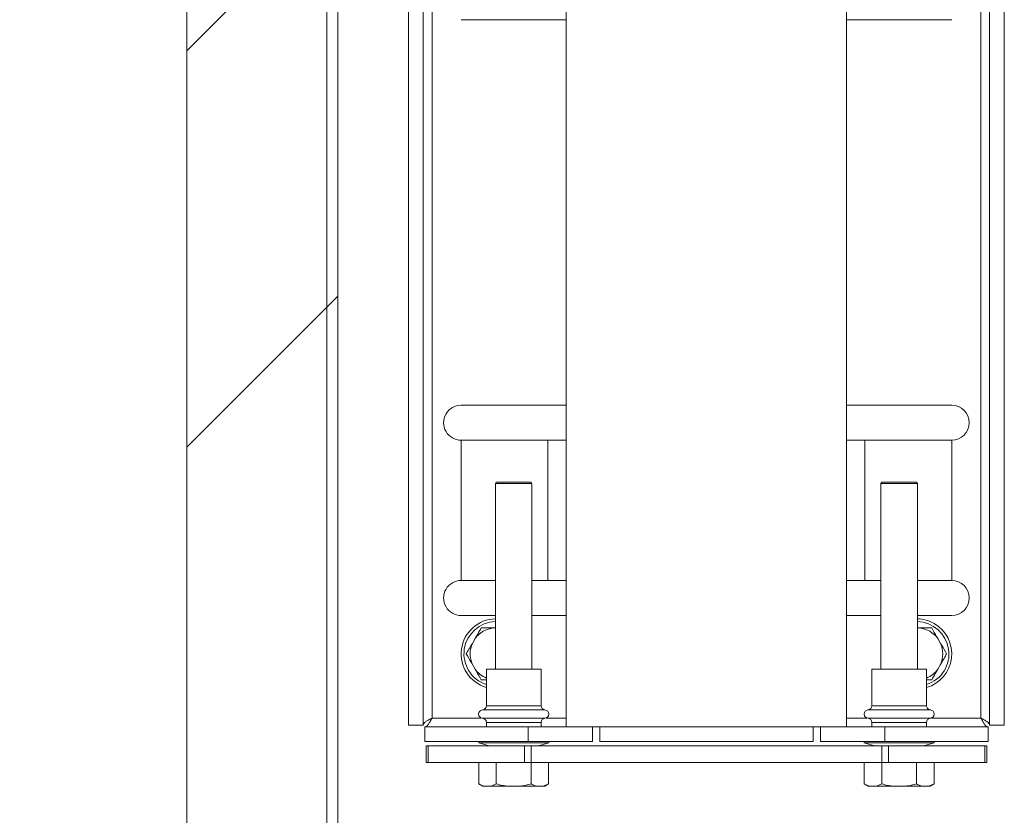
# Model space of a CAD drawing. Units: inches. Extents: x 0.1 to 10.8, y -0.9 to 8.4.
# Drawn here: x 1.3 to 1.7, y 3.6 to 4 of the extents above; entities that cross this region are included whole.
import ezdxf

# ---------------------------------------------------------------- set-up
doc = ezdxf.new("R2010")
doc.units = ezdxf.units.IN
doc.header["$MEASUREMENT"] = 0
doc.layers.add('FORMAT', color=7, linetype='Continuous')
doc.styles.add('SLDTEXTSTYLE0', font='GOTHIC.TTF', dxfattribs={"width": 0.913})
doc.dimstyles.new('SLDDIMSTYLE2', dxfattribs={"dimtxt": 0.1041666666666667, "dimasz": 0.13, "dimexe": 0, "dimexo": 0.0625, "dimgap": 0.02604166666666667, "dimtad": 0, "dimtih": 1, "dimtoh": 1, "dimlfac": 16, "dimrnd": 1e-09, "dimzin": 4, "dimdsep": 46, "dimtxsty": 'SLDTEXTSTYLE0', "dimsah": 1, "dimcen": 0.09, "dimadec": 0, "dimazin": 1, "dimtfac": 1, "dimtofl": 0, "dimtmove": 0, "dimatfit": 3, "dimfxl": 0, "dimfrac": 2, "dimtolj": 1, "dimtzin": 12, "dimarcsym": 0})
pattern_1 = [(45, (0, 0), (-0.2651650429449553, 0.2651650429449554), []), (45, (0.176776695, 0), (-0.2651650429449553, 0.2651650429449554), [])]

# ---------------------------------------------------------------- blocks, each defined once
blk = doc.blocks.new('*D53')
at = {"layer": 'FORMAT', "color": 8}
for p, q in [((1.26690488148246, 4.328062447448877), (0.789195577156783, 4.328062447448874)), ((0.914195577156783, 4.328062447448875), (0.9141955771567845, 4.15380799386377)), ((0.9141955771567886, 3.578093697448861), (0.9141955771567866, 3.822789477817913)), ((1.126346752342856, 3.578093697448862), (0.7891955771567885, 3.57809369744886))]:
    blk.add_line(p, q, dxfattribs=at)
for points in [[(0.914195577156783, 4.328062447448875), (0.8941955771567839, 4.198062447448875), (0.9341955771567839, 4.198062447448875)], [(0.9141955771567886, 3.578093697448861), (0.9341955771567877, 3.708093697448861), (0.8941955771567877, 3.708093697448861)]]:
    blk.add_solid(points, dxfattribs=at)
at = {"layer": 'FORMAT', "color": 8, "char_height": 0.1041666666666667, "attachment_point": 1, "style": 'SLDTEXTSTYLE0'}
for s, insert in [('12.00', (0.6773128369797473, 4.121355374174198, 0.5061718531336579)), ('"', (1.10806129760344, 4.121355374174198, 0.5061718531336579)), ('CURB', (0.7303606958330218, 3.95584611615127, 0.5061718531336579))]:
    blk.add_mtext(s, dxfattribs=dict(at, insert=insert))

msp = doc.modelspace()

# ---------------------------------------------------------------- hatches: boundary and pattern name
at = {"linetype": 'Continuous', "lineweight": 0}
h = msp.add_hatch(dxfattribs=at)
h.set_pattern_fill('ANSI32', style=0)
h.set_pattern_definition(pattern_1)
edge = h.paths.add_edge_path(flags=0)
edge.add_line((1.391971752342856, 3.588249947448871), (1.391971752342851, 4.323156197448871))
edge.add_line((1.391971752342851, 4.323156197448871), (1.387065502342852, 4.323156197448871))
edge.add_line((1.387065502342852, 4.323156197448871), (1.387065502342856, 3.588249947448871))
edge.add_arc((1.381815502342856, 3.588249947448871), 0.005249999999999999, 270, 360, ccw=False)
edge.add_line((1.381815502342856, 3.582999947448871), (1.176346752342856, 3.582999947448868))
edge.add_line((1.176346752342856, 3.582999947448868), (1.176346752342856, 3.578093697448868))
edge.add_line((1.176346752342856, 3.578093697448868), (1.381815502342856, 3.578093697448871))
edge.add_arc((1.381815502342856, 3.588249947448871), 0.01015625, 270.0000000000008, 360.0000000000008)
h = msp.add_hatch(dxfattribs=at)
h.set_pattern_fill('ANSI32', style=0)
h.set_pattern_definition(pattern_1)
h.paths.add_polyline_path([(1.387065502342857, 3.586062447448866), (1.387065502342853, 4.148562447448866), (1.324565502342853, 4.148562447448866), (1.324565502342857, 3.586062447448866)], flags=0)

# ---------------------------------------------------------------- linework, layer by layer
at = {"color": 7, "linetype": 'Continuous', "lineweight": 15}
for p, q in [((1.387065476497907, 3.588249947727177), (1.387065476497907, 4.32315623042292)), ((1.391971713153976, 3.588249947727177), (1.391971713153976, 4.32315623042292)), ((1.42353430854018, 4.161773721394103), (1.42353430854018, 3.675450364443022)), ((1.430071753019064, 4.161773721394103), (1.430071753019064, 3.675450364443022)), ((1.682621795539422, 4.161773721394103), (1.682621795539422, 3.675450364443022)), ((1.689159240018305, 4.161773721394103), (1.689159240018305, 3.675450364443022)), ((1.324565518502755, 4.148562434012022), (1.324565518502755, 3.586062447684864)), ((1.387065476497907, 4.148562434012022), (1.387065476497907, 3.586062447684864)), ((1.433978027893443, 4.115999950176613), (1.433978027893443, 3.67869369530912)), ((1.678715520665043, 4.115999950176613), (1.678715520665043, 3.67869369530912)), ((1.493846816284091, 4.081037440733173), (1.493846816284091, 3.674787447934423)), ((1.618846732274395, 3.674787447934423), (1.618846732274395, 4.081037440733173)), ((1.493846816284091, 3.990031862037384), (1.446971811121484, 3.990031862037384)), ((1.665721737437002, 3.990031862037384), (1.618846732274395, 3.990031862037384)), ((1.446971811121484, 3.818156867551987), (1.493846816284091, 3.818156867551987)), ((1.618846732274395, 3.818156867551987), (1.665721737437002, 3.818156867551987)), ((1.446971811121484, 3.740031865058682), (1.446971811121484, 3.802531859720077)), ((1.446971957786456, 3.802531859720077), (1.446971957786456, 3.740031865058682)), ((1.446971957786456, 3.802531859720077), (1.485658364211121, 3.802531859720077)), ((1.485658364211121, 3.802531859720077), (1.485658364211121, 3.740031865058682)), ((1.485658364211121, 3.802531859720077), (1.493846816284091, 3.802531859720077)), ((1.618846732274395, 3.802531859720077), (1.627035037682392, 3.802531859720077)), ((1.627035037682392, 3.802531859720077), (1.627035037682392, 3.740031865058682)), ((1.627035037682392, 3.802531859720077), (1.665721737437002, 3.802531859720077)), ((1.665721737437002, 3.802531859720077), (1.665721737437002, 3.740031865058682)), ((1.462645163394914, 3.783899944957546), (1.462284220897886, 3.783274950510869)), ((1.462284220897886, 3.783274950510869), (1.462284220897886, 3.700437446623449)), ((1.478534259842716, 3.783274950510869), (1.462284220897886, 3.783274950510869)), ((1.462645163394914, 3.783899944957546), (1.478173464010661, 3.783899944957546)), ((1.478534259842716, 3.783274950510869), (1.478173464010661, 3.783899944957546)), ((1.478534259842716, 3.700437446623449), (1.478534259842716, 3.783274950510869)), ((1.634520084547825, 3.783899944957546), (1.634159288715769, 3.783274950510869)), ((1.634159288715769, 3.783274950510869), (1.634159288715769, 3.700437446623449)), ((1.650409180995627, 3.783274950510869), (1.634159288715769, 3.783274950510869)), ((1.634520084547825, 3.783899944957546), (1.650048385163571, 3.783899944957546)), ((1.650409180995627, 3.783274950510869), (1.650048385163571, 3.783899944957546)), ((1.650409180995627, 3.700437446623449), (1.650409180995627, 3.783274950510869)), ((1.446971957786456, 3.740031865058682), (1.462284220897886, 3.740031865058682)), ((1.478534259842716, 3.740031865058682), (1.485658364211121, 3.740031865058682)), ((1.485658364211121, 3.740031865058682), (1.493846816284091, 3.740031865058682)), ((1.618846732274395, 3.740031865058682), (1.627035037682392, 3.740031865058682)), ((1.627035037682392, 3.740031865058682), (1.634159288715769, 3.740031865058682)), ((1.650409180995627, 3.740031865058682), (1.665721737437002, 3.740031865058682)), ((1.462284220897886, 3.724406866393334), (1.446971811121484, 3.724406866393334)), ((1.493846816284091, 3.724406866393334), (1.478534259842716, 3.724406866393334)), ((1.634159288715769, 3.724406866393334), (1.618846732274395, 3.724406866393334)), ((1.665721737437002, 3.724406866393334), (1.650409180995627, 3.724406866393334)), ((1.462284220897886, 3.718874947798529), (1.46132268533896, 3.718874947798529)), ((1.651370716554553, 3.718874947798529), (1.650409180995627, 3.718874947798529)), ((1.453220325604778, 3.714197013505092), (1.451946393654682, 3.711990383996264)), ((1.660747154903804, 3.711990383996264), (1.659473222953708, 3.714197013505092)), ((1.451946393654682, 3.70263451540939), (1.453220325604778, 3.700427885900562)), ((1.659473222953708, 3.700427885900562), (1.660747154903804, 3.70263451540939)), ((1.458221747827922, 3.700437446623449), (1.458221747827922, 3.684176884466851)), ((1.482596732912681, 3.700437446623449), (1.458221747827922, 3.700437446623449)), ((1.482596732912681, 3.684176884466851), (1.482596732912681, 3.700437446623449)), ((1.630096815645805, 3.700437446623449), (1.630096815645805, 3.684176884466851)), ((1.654471800730564, 3.700437446623449), (1.630096815645805, 3.700437446623449)), ((1.654471800730564, 3.684176884466851), (1.654471800730564, 3.700437446623449)), ((1.458221747827922, 3.695749951607125), (1.455921161071163, 3.695749951607125)), ((1.458221747827922, 3.684176884466851), (1.482596732912681, 3.684176884466851)), ((1.630096815645805, 3.684176884466851), (1.654471800730564, 3.684176884466851)), ((1.484331192876051, 3.682307162732703), (1.456487434529524, 3.682307162732703)), ((1.656206114028962, 3.682307162732703), (1.628362355682434, 3.682307162732703)), ((1.430071753019064, 3.675450364443022), (1.42353430854018, 3.675450364443022)), ((1.455938760867849, 3.67869369530912), (1.433978027893443, 3.67869369530912)), ((1.456487434529524, 3.678567728430967), (1.484331192876051, 3.678567728430967)), ((1.458221747827922, 3.676698006696819), (1.458221747827922, 3.674787447934423)), ((1.482596732912681, 3.676698006696819), (1.458221747827922, 3.676698006696819)), ((1.482596732912681, 3.674787447934423), (1.482596732912681, 3.676698006696819)), ((1.493846816284091, 3.67869369530912), (1.484879719872754, 3.67869369530912)), ((1.627813828685732, 3.67869369530912), (1.618846732274395, 3.67869369530912)), ((1.628362355682434, 3.678567728430967), (1.656206114028962, 3.678567728430967)), ((1.630096815645805, 3.676698006696819), (1.630096815645805, 3.674787447934423)), ((1.654471800730564, 3.676698006696819), (1.630096815645805, 3.676698006696819)), ((1.654471800730564, 3.674787447934423), (1.654471800730564, 3.676698006696819)), ((1.678715520665043, 3.67869369530912), (1.656754641025665, 3.67869369530912)), ((1.689159240018305, 3.675450364443022), (1.682621795539422, 3.675450364443022)), ((1.430734678694223, 3.674787447934423), (1.430734678694223, 3.668249948456175)), ((1.476815493031391, 3.674787447934423), (1.430734678694223, 3.674787447934423)), ((1.476815493031391, 3.674787447934423), (1.476815493031391, 3.668249948456175)), ((1.476815493031391, 3.674787447934423), (1.501200158004327, 3.674787447934423)), ((1.501200158004327, 3.674787447934423), (1.611493390554159, 3.674787447934423)), ((1.505565494242256, 3.668249948456175), (1.505565494242256, 3.674787447934423)), ((1.508834216481698, 3.668249948456175), (1.508834216481698, 3.674787447934423)), ((1.603859185411815, 3.674787447934423), (1.603859185411815, 3.668249948456175)), ((1.607128054316229, 3.668249948456175), (1.607128054316229, 3.674787447934423)), ((1.635878055527095, 3.674787447934423), (1.611493390554159, 3.674787447934423)), ((1.635878055527095, 3.674787447934423), (1.635878055527095, 3.668249948456175)), ((1.635878055527095, 3.674787447934423), (1.681958869864262, 3.674787447934423)), ((1.681958869864262, 3.674787447934423), (1.681958869864262, 3.668249948456175)), ((1.476815493031391, 3.668249948456175), (1.430734678694223, 3.668249948456175)), ((1.431346711623967, 3.658899946468196), (1.431346711623967, 3.666374946783021)), ((1.431346711623967, 3.666374946783021), (1.432229781422669, 3.666374946783021)), ((1.432229781422669, 3.666374946783021), (1.432229781422669, 3.658899946468196)), ((1.432229781422669, 3.666374946783021), (1.475174605320399, 3.666374946783021)), ((1.45478421420527, 3.668249948456175), (1.45478421420527, 3.667611616663572)), ((1.45478421420527, 3.667611616663572), (1.459399614221109, 3.666374946783021)), ((1.486034266535332, 3.667611616663572), (1.45478421420527, 3.667611616663572)), ((1.475174605320399, 3.658899946468196), (1.475174605320399, 3.666374946783021)), ((1.475174605320399, 3.666374946783021), (1.478197810396076, 3.666374946783021)), ((1.476815493031391, 3.668249948456175), (1.505565494242256, 3.668249948456175)), ((1.478197810396076, 3.666374946783021), (1.478197810396076, 3.658899946468196)), ((1.478197810396076, 3.666374946783021), (1.634495591497438, 3.666374946783021)), ((1.481418866519494, 3.666374946783021), (1.486034266535332, 3.667611616663572)), ((1.486034266535332, 3.667611616663572), (1.486034266535332, 3.668249948456175)), ((1.603859185411815, 3.668249948456175), (1.508834216481698, 3.668249948456175)), ((1.635878055527095, 3.668249948456175), (1.607128054316229, 3.668249948456175)), ((1.626659282023153, 3.668249948456175), (1.626659282023153, 3.667611616663572)), ((1.626659282023153, 3.667611616663572), (1.631274535374019, 3.666374946783021)), ((1.657909187688243, 3.667611616663572), (1.626659282023153, 3.667611616663572)), ((1.634495591497438, 3.658899946468196), (1.634495591497438, 3.666374946783021)), ((1.634495591497438, 3.666374946783021), (1.637518943238087, 3.666374946783021)), ((1.635878055527095, 3.668249948456175), (1.681958869864262, 3.668249948456175)), ((1.637518943238087, 3.666374946783021), (1.637518943238087, 3.658899946468196)), ((1.637518943238087, 3.666374946783021), (1.680463767135817, 3.666374946783021)), ((1.653293934337377, 3.666374946783021), (1.657909187688243, 3.667611616663572)), ((1.657909187688243, 3.667611616663572), (1.657909187688243, 3.668249948456175)), ((1.680463767135817, 3.658899946468196), (1.680463767135817, 3.666374946783021)), ((1.680463767135817, 3.666374946783021), (1.681346690269547, 3.666374946783021)), ((1.681346690269547, 3.666374946783021), (1.681346690269547, 3.658899946468196)), ((1.432229781422669, 3.658899946468196), (1.431346711623967, 3.658899946468196)), ((1.432229781422669, 3.658899946468196), (1.475174605320399, 3.658899946468196)), ((1.454847866803283, 3.649329768273711), (1.454847866803283, 3.658899946468196)), ((1.462628590253035, 3.649329768273711), (1.462628590253035, 3.658899946468196)), ((1.478197810396076, 3.658899946468196), (1.475174605320399, 3.658899946468196)), ((1.478189890487567, 3.649329768273711), (1.478189890487567, 3.658899946468196)), ((1.478197810396076, 3.658899946468196), (1.634495591497438, 3.658899946468196)), ((1.485970613937319, 3.649329768273711), (1.485970613937319, 3.658899946468196)), ((1.626722787956194, 3.649329768273711), (1.626722787956194, 3.658899946468196)), ((1.637518943238087, 3.658899946468196), (1.634495591497438, 3.658899946468196)), ((1.634503511405946, 3.649329768273711), (1.634503511405946, 3.658899946468196)), ((1.637518943238087, 3.658899946468196), (1.680463767135817, 3.658899946468196)), ((1.65006495830545, 3.649329768273711), (1.65006495830545, 3.658899946468196)), ((1.657845681755203, 3.649329768273711), (1.657845681755203, 3.658899946468196)), ((1.681346690269547, 3.658899946468196), (1.680463767135817, 3.658899946468196)), ((1.454847866803283, 3.649329768273711), (1.456566633614609, 3.648337446820426)), ((1.460319496927879, 3.648337446820426), (1.462628590253035, 3.649329768273711)), ((1.483661520612162, 3.648337446820426), (1.485970613937319, 3.649329768273711)), ((1.484251847125993, 3.648337446820426), (1.485970613937319, 3.649329768273711)), ((1.626722787956194, 3.649329768273711), (1.62844155476752, 3.648337446820426)), ((1.632194418080789, 3.648337446820426), (1.634503511405946, 3.649329768273711)), ((1.655536588430046, 3.648337446820426), (1.657845681755203, 3.649329768273711)), ((1.656126914943877, 3.648337446820426), (1.657845681755203, 3.649329768273711)), ((1.456566633614609, 3.648337446820426), (1.45715696012844, 3.648337446820426)), ((1.460319496927879, 3.648337446820426), (1.45715696012844, 3.648337446820426)), ((1.460319496927879, 3.648337446820426), (1.467246776903349, 3.648337446820426)), ((1.473571703837253, 3.648337446820426), (1.467246776903349, 3.648337446820426)), ((1.473571703837253, 3.648337446820426), (1.480499130477696, 3.648337446820426)), ((1.483661520612162, 3.648337446820426), (1.480499130477696, 3.648337446820426)), ((1.483661520612162, 3.648337446820426), (1.484251847125993, 3.648337446820426)), ((1.62844155476752, 3.648337446820426), (1.629032027946323, 3.648337446820426)), ((1.632194418080789, 3.648337446820426), (1.629032027946323, 3.648337446820426)), ((1.632194418080789, 3.648337446820426), (1.639121844721232, 3.648337446820426)), ((1.645446624990164, 3.648337446820426), (1.639121844721232, 3.648337446820426)), ((1.645446624990164, 3.648337446820426), (1.652374051630607, 3.648337446820426)), ((1.655536588430046, 3.648337446820426), (1.652374051630607, 3.648337446820426)), ((1.655536588430046, 3.648337446820426), (1.656126914943877, 3.648337446820426))]:
    msp.add_line(p, q, dxfattribs=at)
for centre, radius, start, end in [((1.446971752342856, 3.810344365138607), 0.0078125, 90, 270.0000000000008), ((1.665721752342856, 3.810344365138607), 0.0078125, 270.0000000000008, 90), ((1.446971752342856, 3.732219365138607), 0.007812500000000444, 90, 270.0000000000008), ((1.665721752342856, 3.732219365138607), 0.0078125, 270.0000000000008, 90), ((1.462596752342856, 3.707312447448881), 0.01562500000000042, 91.14599199838673, 253.7397952916969), ((1.462596752342856, 3.707312447448881), 0.01437500000000052, 91.24565855158971, 252.2810681266018), ((1.462596752342855, 3.707312447448881), 0.0116324749750106, 96.28768665962217, 143.7123133403775), ((1.650096752342856, 3.707312447448881), 0.015625, 59.99999999999946, 88.85400800161001), ((1.650096752342856, 3.707312447448881), 0.01437499999999991, 287.7189318734155, 88.75434144840942), ((1.650096752342855, 3.707312447448881), 0.01163247497501091, 36.28768665962166, 83.7123133403747), ((1.650096752342856, 3.707312447448881), 0.01562500000000019, 286.2602047083194, 59.99999999999946), ((1.462596752342855, 3.707312447448881), 0.01163247497500927, 156.2876866596266, 203.7123133403763), ((1.650096752342855, 3.707312447448881), 0.01163247497501092, 336.287686659638, 23.71231334036948), ((1.462596752342855, 3.707312447448881), 0.01163247497501115, 216.2876866596352, 247.9075450513301), ((1.650096752342855, 3.707312447448881), 0.01163247497500996, 292.0924549486979, 323.7123133403722), ((1.456346752342857, 3.684176885700476), 0.001875000000000071, 274.3012223054303, 0), ((1.484471752342858, 3.684176885700476), 0.001875000000000071, 180, 265.6987776945646), ((1.628221752342857, 3.684176885700476), 0.001875000000000071, 274.3012223054303, 0), ((1.656346752342857, 3.684176885700476), 0.001875000000000071, 180, 265.6987776945713), ((1.456628002342857, 3.68043744744888), 0.001875000000001792, 94.30122230391113, 265.69877769611), ((1.484190502342858, 3.68043744744888), 0.001875000000001776, 274.3012223038917, 85.69877769609565), ((1.628503002342857, 3.68043744744888), 0.001875000000001792, 94.30122230391113, 265.69877769611), ((1.656065502342857, 3.68043744744888), 0.001875000000001792, 274.3012223038984, 85.69877769608888), ((1.456346752342857, 3.676698009197283), 0.001875000000000071, 0, 85.69877769455698), ((1.484471752342858, 3.676698009197283), 0.001875000000000071, 94.30122230544302, 180), ((1.628221752342857, 3.676698009197283), 0.001875000000000071, 0, 85.69877769456374), ((1.656346752342857, 3.676698009197283), 0.001875000000000071, 94.30122230543626, 180)]:
    msp.add_arc(centre, radius, start, end, dxfattribs=at)
for points, knots in [([(1.453220325604778, 3.714197013505092), (1.453590417173876, 3.714838015500645), (1.45450456133709, 3.71642132158425), (1.455392628308851, 3.717959500894564), (1.455921161071163, 3.718874947798529)], [0, 0, 0, 0, 0.4048503332303023, 0.9999999999999999, 0.9999999999999999, 0.9999999999999999, 0.9999999999999999]), ([(1.455921161071163, 3.718874947798529), (1.456337711145649, 3.718874947798529), (1.45810326725566, 3.718874947798529), (1.459928263194752, 3.718874947798529), (1.46132268533896, 3.718874947798529)], [0, 0, 0, 0, 0.2359313714950513, 1, 1, 1, 1]), ([(1.651370716554553, 3.718874947798529), (1.65172348086283, 3.718874947798529), (1.653551844419555, 3.718874947798529), (1.655334044742376, 3.718874947798529), (1.656772387487323, 3.718874947798529)], [0, 0, 0, 0, 0.1929399144821671, 1, 1, 1, 1]), ([(1.656772387487323, 3.718874947798529), (1.6569806356125, 3.718514213554664), (1.657863357445102, 3.716985133796772), (1.658775936113273, 3.71540464207937), (1.659473222953708, 3.714197013505092)], [0, 0, 0, 0, 0.2359159108633934, 1, 1, 1, 1]), ([(1.449245558188297, 3.707312449702827), (1.449632348686711, 3.707982395703247), (1.450518084899219, 3.709516547745318), (1.451431727782145, 3.711098980728072), (1.451946393654682, 3.711990383996264)], [0, 0, 0, 0, 0.4366881391459388, 1, 1, 1, 1]), ([(1.660747154903804, 3.711990383996264), (1.660923536832754, 3.711684879617713), (1.661837707356822, 3.710101479892425), (1.662728814920642, 3.708558070518395), (1.663447990370189, 3.707312449702827)], [0, 0, 0, 0, 0.1929420434223369, 1, 1, 1, 1]), ([(1.451946393654682, 3.70263451540939), (1.451770011574091, 3.702940016629828), (1.45085583347147, 3.704523411752004), (1.449964730892378, 3.706066824196531), (1.449245558188297, 3.707312449702827)], [0, 0, 0, 0, 0.1929406098064791, 1, 1, 1, 1]), ([(1.663447990370189, 3.707312449702827), (1.663061200375347, 3.706642500334722), (1.662175468183732, 3.705108345547892), (1.661261821580349, 3.703525915043917), (1.660747154903804, 3.70263451540939)], [0, 0, 0, 0, 0.436689553007901, 1, 1, 1, 1]), ([(1.455921161071163, 3.695749951607125), (1.455712858151106, 3.696110679481444), (1.454829947289418, 3.697639657367412), (1.453917500861453, 3.699220220794024), (1.453220325604778, 3.700427885900562)], [0, 0, 0, 0, 0.2359274634573427, 1, 1, 1, 1]), ([(1.659473222953708, 3.700427885900562), (1.65910313138461, 3.699786883905009), (1.658188987221397, 3.698203577821404), (1.657300920249636, 3.696665398511091), (1.656772387487323, 3.695749951607125)], [0, 0, 0, 0, 0.4048503332303023, 0.9999999999999999, 0.9999999999999999, 0.9999999999999999, 0.9999999999999999]), ([(1.656772387487323, 3.695749951607125), (1.656357306587843, 3.695749951607125), (1.655602767233591, 3.695749951607125), (1.654822730264745, 3.695749951607125), (1.654471800730564, 3.695749951607125)], [0, 0, 0, 0, 0.550111663680766, 1, 1, 1, 1]), ([(1.430071753019064, 3.675450364443022), (1.430127326630104, 3.675713327714256), (1.430238470413113, 3.67623923798372), (1.431095175156549, 3.677028189316526), (1.432372263769925, 3.677845678031137), (1.43342438896812, 3.678401314026239), (1.433978027893443, 3.67869369530912)], [0, 0, 0, 0, 0.2433239947228323, 0.486632931780685, 0.7298610541472967, 0.9999999999999999, 0.9999999999999999, 0.9999999999999999, 0.9999999999999999]), ([(1.433978027893443, 3.67869369530912), (1.433707710564537, 3.67818183774991), (1.433167086972865, 3.677158143585708), (1.432356396557358, 3.675866892007856), (1.43154540204557, 3.674963607861406), (1.4310049180905, 3.674846167536168), (1.430734678694223, 3.674787447934423)], [0, 0, 0, 0, 0.2500048567488328, 0.4999994789007867, 0.7500021273659012, 1, 1, 1, 1]), ([(1.678715520665043, 3.67869369530912), (1.67921359939422, 3.678430730470023), (1.680209734362654, 3.677904812665571), (1.681477551156108, 3.677115880942701), (1.682423242233287, 3.676298375660273), (1.682553337693246, 3.675742744472322), (1.682621795539422, 3.675450364443022)], [0, 0, 0, 0, 0.2433226353315739, 0.4866342838324241, 0.7298605866808651, 1, 1, 1, 1]), ([(1.681958869864262, 3.674787447934423), (1.681688554361981, 3.674846157433268), (1.681147939764203, 3.674963572867588), (1.680337228414014, 3.675866955511096), (1.679526254837228, 3.677158070502756), (1.678985761888332, 3.678181827004535), (1.678715520665042, 3.67869369530912)], [0, 0, 0, 0, 0.2500078476016164, 0.5000005209903113, 0.7500051182394729, 1, 1, 1, 1]), ([(1.454847866803283, 3.649329768273711), (1.455091697251966, 3.64919328027586), (1.455850659355847, 3.648768439085748), (1.45662880678464, 3.64851170225291), (1.45715696012844, 3.648337446820426)], [0, 0, 0, 0, 0.3212682786601366, 0.9999999999999999, 0.9999999999999999, 0.9999999999999999, 0.9999999999999999]), ([(1.462628590253035, 3.649329768273711), (1.463532112215755, 3.649084491190902), (1.465054398556299, 3.648671239528833), (1.466613178823569, 3.648433913025438), (1.467246776903349, 3.648337446820426)], [0, 0, 0, 0, 0.5935295736778048, 1, 1, 1, 1]), ([(1.473571703837253, 3.648337446820426), (1.473874610158733, 3.648380393890633), (1.475434811156815, 3.648601604400447), (1.476960448821589, 3.649004828445134), (1.478189890487567, 3.649329768273711)], [0, 0, 0, 0, 0.1941457042090581, 0.9999999999999999, 0.9999999999999999, 0.9999999999999999, 0.9999999999999999]), ([(1.478189890487567, 3.649329768273711), (1.478433717340608, 3.649193280241897), (1.47919266980255, 3.648768438078377), (1.479970912179156, 3.648511701945966), (1.480499130477696, 3.648337446820426)], [0, 0, 0, 0, 0.3212676225042856, 1, 1, 1, 1]), ([(1.626722787956194, 3.649329768273711), (1.626966673262323, 3.649193280802516), (1.627725782078686, 3.648768454705565), (1.628503901517207, 3.648511707012124), (1.629032027946323, 3.648337446820426)], [0, 0, 0, 0, 0.3212784529334179, 1, 1, 1, 1]), ([(1.634503511405946, 3.649329768273711), (1.635407032917842, 3.649084488360469), (1.636929365078675, 3.648671219284505), (1.638488197239055, 3.648433910239004), (1.639121844721232, 3.648337446820426)], [0, 0, 0, 0, 0.5935114130418008, 0.9999999999999999, 0.9999999999999999, 0.9999999999999999, 0.9999999999999999]), ([(1.645446624990164, 3.648337446820426), (1.645749531240672, 3.648380394210348), (1.647309779052508, 3.648601613056239), (1.648835467089794, 3.649004830996922), (1.65006495830545, 3.649329768273711)], [0, 0, 0, 0, 0.1941398335635932, 0.9999999999999999, 0.9999999999999999, 0.9999999999999999, 0.9999999999999999]), ([(1.65006495830545, 3.649329768273711), (1.650308787968791, 3.649193280495363), (1.651067737610235, 3.648768445596199), (1.651845894896276, 3.648511704236608), (1.652374051630607, 3.648337446820426)], [0, 0, 0, 0, 0.3212725193155969, 1, 1, 1, 1])]:
    msp.add_open_spline(points, degree=3, knots=knots, dxfattribs=at)

# ---------------------------------------------------------------- dimensions: what is measured, and where the dimension line sits
at = {"layer": 'FORMAT', "color": 8}
dim = msp.add_linear_dim(base=(0.9141955771567829, 4.328062447448875), p1=(1.176346752342856, 3.578093697448862), p2=(1.31690488148246, 4.328062447448878), angle=90.0000000000002, text='<>"\\PCURB', dimstyle='SLDDIMSTYLE2', dxfattribs=at)
dim.commit()
dim.dimension.update_dxf_attribs({"geometry": '*D53', "text_midpoint": (0.9141955771567855, 3.988298735840837), "dimtype": 160})

doc.saveas('drawing.dxf')
